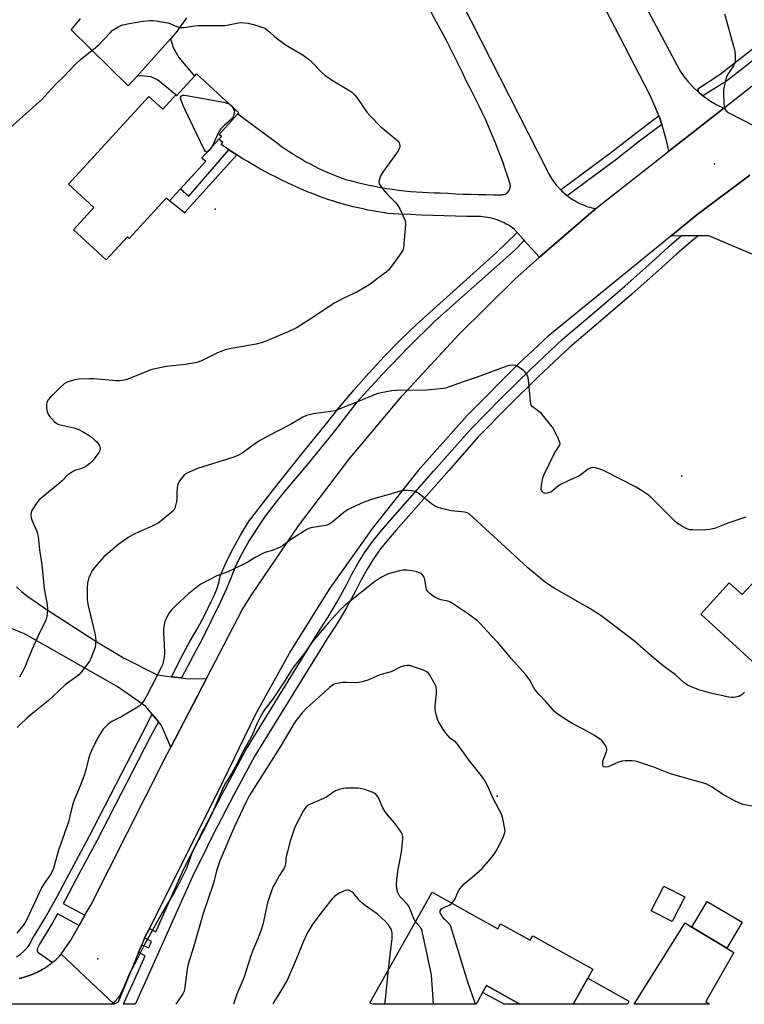
# Model space of a CAD drawing. Units: inches. Extents: x 1327762 to 1333762, y 521446 to 525447.
# Drawn here: x 1328134 to 1328416, y 521447 to 521830 of the extents above; entities that cross this region are included whole.
import ezdxf

# ---------------------------------------------------------------- set-up
doc = ezdxf.new("R2010")
doc.units = ezdxf.units.IN
doc.header["$MEASUREMENT"] = 0
for name, color, linetype in [('BLDG-Footprint', 5, 'Continuous'), ('ELEV-Spot Elevation', 7, 'Continuous'), ('TRANS-Driveway', 251, 'Continuous'), ('TRANS-Non Street Sidewalk', 7, 'Continuous'), ('TRANS-Road', 130, 'Continuous'), ('TRANS-Street Sidewalk', 7, 'Continuous'), ('Undefined', 1, 'Continuous')]:
    doc.layers.add(name, color=color, linetype=linetype)

msp = doc.modelspace()

# ---------------------------------------------------------------- linework, layer by layer
at = {"layer": 'BLDG-Footprint'}
for points, elevation in [([(1328202.8, 521808.53), (1328219.25, 521793.47), (1328218.86, 521793.04), (1328211.53, 521785.04), (1328212.41, 521784.23), (1328211.47, 521783.2), (1328204.83, 521775.95), (1328206.32, 521774.59), (1328196.53, 521763.9), (1328194.69, 521761.89), (1328192.2, 521759.18), (1328191, 521760.28), (1328176.64, 521744.61), (1328175.92, 521745.27), (1328167.67, 521736.27), (1328154.91, 521747.95), (1328162.87, 521756.64), (1328153.03, 521765.65), (1328184.27, 521799.74), (1328189.6, 521794.85), (1328194.67, 521800.38), (1328195.02, 521800.05), (1328201.98, 521807.64)], 491.81), ([(1328463.41, 521613.14), (1328446.17, 521594.35), (1328445, 521593.07), (1328444.62, 521592.66), (1328426.59, 521573), (1328398.69, 521598.6), (1328409.76, 521610.67), (1328414.69, 521606.14), (1328419.63, 521611.53), (1328421.09, 521613.12), (1328423.36, 521615.59), (1328448.44, 521642.93), (1328466.34, 521626.51), (1328458.34, 521617.79)], 487.15), ([(1328392.45, 521488.7), (1328387.56, 521479.06), (1328379.42, 521483.18), (1328384.31, 521492.83)], 490.42), ([(1328294.28, 521490.51), (1328319.77, 521476.21), (1328320.9, 521478.23), (1328332.44, 521471.76), (1328333.45, 521473.56), (1328356.7, 521460.52), (1328354.77, 521457.08), (1328349.06, 521446.9), (1328328.33, 521446.9), (1328315.4, 521454.15), (1328313.9, 521451.47), (1328311.34, 521446.9), (1328271.18, 521446.9), (1328270.15, 521447.48)], 481.76), ([(1328414.75, 521478.78), (1328408.81, 521468.75), (1328395.14, 521476.86), (1328401.09, 521486.88)], 483.36)]:
    msp.add_lwpolyline(points, close=True, dxfattribs=dict(at, elevation=elevation))
at = {"layer": 'ELEV-Spot Elevation'}
for p in [(1328404.02, 521773.53, 488.52), (1328210.03, 521755.95, 491.21), (1328391.31, 521652.34, 488.14), (1328319.5, 521527.79, 482.07), (1328164.43, 521464.62, 484.74)]:
    msp.add_point(p, dxfattribs=at)
at = {"layer": 'TRANS-Driveway'}
for points in [[(1328179.63, 521807.72), (1328192.61, 521822.23), (1328193.66, 521818.78), (1328195.89, 521814.92), (1328201.98, 521807.64), (1328195.02, 521800.05), (1328194.66, 521800.38), (1328187.54, 521806.26), (1328185.1, 521807.39), (1328181.27, 521807.85)], [(1328400.62, 521448.01), (1328402.05, 521446.89), (1328372.84, 521446.89), (1328392.63, 521478.53), (1328395.14, 521476.86), (1328408.81, 521468.75), (1328411.5, 521467.04)], [(1328370.77, 521448.1), (1328370.17, 521446.89), (1328349.06, 521446.9), (1328354.77, 521457.08)]]:
    msp.add_lwpolyline(points, close=True, dxfattribs=at)
msp.add_polyline3d([(1328132.74, 521609.15, 0), (1328134.72, 521607.33, 0), (1328137.2, 521605.4, 0), (1328144.75, 521600.28, 0), (1328163.97, 521587.85, 0), (1328174.66, 521581.48, 0), (1328187.45, 521574.98, 0), (1328193.07, 521574.24, 0), (1328196.92, 521573.73, 0), (1328199.52, 521573.39, 0), (1328206.63, 521573.59, 0), (1328192.77, 521546.88, 0), (1328189.09, 521555.31, 0), (1328187.93, 521556.72, 0), (1328185.53, 521559.62, 0), (1328183.07, 521562.61, 0), (1328171.91, 521570.38, 0), (1328136.13, 521590.74, 0), (1328126.76, 521594.65, 0)], dxfattribs=at)
at = {"layer": 'TRANS-Non Street Sidewalk'}
for points in [[(1328218.45, 521777.03), (1328198.11, 521754.57), (1328192.2, 521759.18), (1328194.69, 521761.89), (1328196.53, 521763.9), (1328199.7, 521761), (1328215.34, 521779.07), (1328216.39, 521778.37)], [(1328315.4, 521454.15), (1328328.33, 521446.9), (1328322.26, 521446.9), (1328313.9, 521451.47)]]:
    msp.add_lwpolyline(points, close=True, dxfattribs=at)
at = {"layer": 'TRANS-Road'}
for points in [[(1328362.95, 521861.68), (1328390.52, 521809.86), (1328392.13, 521807.54), (1328393.9, 521805.34), (1328395.83, 521803.27), (1328397.91, 521801.35), (1328399.52, 521800.06), (1328400.12, 521799.59), (1328402.45, 521797.99), (1328404.89, 521796.56), (1328407.43, 521795.31), (1328407.59, 521795.25), (1328386.3, 521778.53), (1328385.52, 521782.1), (1328384.24, 521786.74), (1328383.53, 521788.89), (1328382.73, 521791.31), (1328382.37, 521792.23), (1328380.98, 521795.8), (1328379.01, 521800.19), (1328376.81, 521804.48), (1328359.54, 521837.81)], [(1328305.82, 521836.19), (1328338.83, 521771.23), (1328339.16, 521770.55), (1328339.51, 521769.87), (1328339.88, 521769.19), (1328340.27, 521768.53), (1328340.68, 521767.87), (1328341.12, 521767.22), (1328341.57, 521766.58), (1328342.05, 521765.95), (1328342.54, 521765.33), (1328343.06, 521764.73), (1328343.59, 521764.14), (1328344.14, 521763.57), (1328344.32, 521763.39), (1328344.71, 521763.01), (1328345.3, 521762.46), (1328345.9, 521761.94), (1328346.52, 521761.43), (1328346.9, 521761.13), (1328347.15, 521760.94), (1328347.8, 521760.47), (1328348.46, 521760.02), (1328349.13, 521759.59), (1328349.81, 521759.18), (1328350.51, 521758.79), (1328351.21, 521758.42), (1328351.92, 521758.08), (1328352.64, 521757.76), (1328353.36, 521757.46), (1328354.09, 521757.18), (1328354.82, 521756.92), (1328355.56, 521756.69), (1328356.29, 521756.48), (1328357.03, 521756.29), (1328357.77, 521756.13), (1328335.97, 521737.28), (1328330.09, 521743.84), (1328329.83, 521744.13), (1328327.31, 521746.94), (1328326.29, 521748.08), (1328325.53, 521748.65), (1328324.75, 521749.19), (1328323.95, 521749.7), (1328323.12, 521750.18), (1328322.27, 521750.62), (1328321.39, 521751.04), (1328320.51, 521751.41), (1328319.6, 521751.76), (1328318.68, 521752.06), (1328317.76, 521752.33), (1328316.82, 521752.56), (1328315.88, 521752.75), (1328314.93, 521752.9), (1328313.98, 521753.01), (1328313.04, 521753.08), (1328312.09, 521753.12), (1328307.72, 521753.17), (1328303.34, 521753.25), (1328298.96, 521753.37), (1328294.59, 521753.5), (1328290.21, 521753.67), (1328285.84, 521753.86), (1328281.47, 521754.08), (1328277.09, 521754.33), (1328275.16, 521754.61), (1328273.23, 521754.92), (1328271.3, 521755.26), (1328269.37, 521755.63), (1328267.45, 521756.03), (1328265.54, 521756.46), (1328263.63, 521756.92), (1328261.73, 521757.4), (1328259.84, 521757.92), (1328257.96, 521758.46), (1328256.08, 521759.04), (1328254.22, 521759.64), (1328252.36, 521760.27), (1328250.52, 521760.93), (1328248.69, 521761.61), (1328246.87, 521762.32), (1328244.6, 521763.27), (1328242.34, 521764.24), (1328240.09, 521765.25), (1328237.86, 521766.29), (1328235.64, 521767.36), (1328233.43, 521768.47), (1328231.24, 521769.6), (1328229.07, 521770.76), (1328226.91, 521771.96), (1328224.77, 521773.18), (1328222.64, 521774.43), (1328220.54, 521775.72), (1328218.45, 521777.03), (1328216.39, 521778.37), (1328215.34, 521779.07), (1328214.34, 521779.73), (1328212.31, 521781.13), (1328212.98, 521781.89), (1328211.47, 521783.2), (1328212.41, 521784.23), (1328211.53, 521785.04), (1328218.86, 521793.04), (1328234.17, 521781.57), (1328235.68, 521780.46), (1328237.23, 521779.38), (1328238.79, 521778.33), (1328240.37, 521777.31), (1328241.98, 521776.31), (1328243.61, 521775.35), (1328245.25, 521774.42), (1328246.91, 521773.52), (1328248.6, 521772.65), (1328250.29, 521771.82), (1328252.01, 521771.02), (1328253.73, 521770.26), (1328255.47, 521769.53), (1328257.22, 521768.83), (1328258.99, 521768.17), (1328260.76, 521767.54), (1328263, 521766.93), (1328265.25, 521766.36), (1328267.5, 521765.82), (1328269.77, 521765.32), (1328272.05, 521764.86), (1328274.34, 521764.44), (1328276.63, 521764.05), (1328278.93, 521763.71), (1328281.24, 521763.4), (1328283.55, 521763.12), (1328285.86, 521762.89), (1328288.18, 521762.7), (1328290.5, 521762.54), (1328292.81, 521762.43), (1328295.13, 521762.35), (1328297.45, 521762.31), (1328300.41, 521762.13), (1328303.36, 521761.98), (1328306.32, 521761.85), (1328309.28, 521761.74), (1328312.24, 521761.66), (1328315.2, 521761.6), (1328318.16, 521761.57), (1328321.12, 521761.56), (1328321.5, 521761.55), (1328321.89, 521761.6), (1328322.3, 521761.7), (1328322.71, 521761.85), (1328323.11, 521762.07), (1328323.49, 521762.35), (1328323.83, 521762.68), (1328324.12, 521763.06), (1328324.36, 521763.48), (1328324.53, 521763.93), (1328324.64, 521764.39), (1328324.69, 521764.84), (1328324.67, 521765.28), (1328324.6, 521765.69), (1328324.49, 521766.07), (1328324.35, 521766.42), (1328323.54, 521768.94), (1328322.71, 521771.45), (1328321.84, 521773.96), (1328320.94, 521776.45), (1328320.01, 521778.93), (1328319.05, 521781.41), (1328318.06, 521783.87), (1328317.03, 521786.31), (1328315.98, 521788.75), (1328314.9, 521791.17), (1328313.78, 521793.57), (1328312.63, 521795.96), (1328311.46, 521798.33), (1328310.25, 521800.69), (1328309.02, 521803.03), (1328307.76, 521805.36), (1328305.91, 521809.3), (1328304.02, 521813.22), (1328302.08, 521817.12), (1328300.1, 521821.01), (1328298.09, 521824.87), (1328296.03, 521828.71), (1328293.94, 521832.53)], [(1328417.74, 521769.14), (1328397.1, 521753.75), (1328387.01, 521745.5), (1328339.41, 521706.57), (1328328, 521696.01), (1328307.86, 521675.73), (1328288.87, 521654.36), (1328271.09, 521631.98), (1328254.57, 521608.66), (1328239.37, 521584.45), (1328225.53, 521559.45), (1328213.09, 521533.71), (1328184.44, 521476.42), (1328182.57, 521472.68), (1328181.49, 521470.06), (1328180.23, 521467.02), (1328172.28, 521447.74), (1328170.79, 521446.91), (1328150.21, 521466.39), (1328153.96, 521471.81), (1328157.18, 521477.56), (1328159.4, 521481.52), (1328161.62, 521485.48), (1328190.19, 521541.91), (1328192.77, 521546.88), (1328206.63, 521573.59), (1328220.45, 521600.25), (1328224.24, 521606.17), (1328242.43, 521632.86), (1328261.9, 521658.63), (1328282.61, 521683.42), (1328304.5, 521707.17), (1328326.44, 521728.74), (1328335.97, 521737.28), (1328357.77, 521756.13), (1328358.6, 521756.77), (1328386.3, 521778.53), (1328407.59, 521795.25), (1328450.56, 521829.01)], [(1328198.9, 521830.29), (1328197.64, 521828.63), (1328196.43, 521826.93), (1328195.27, 521825.21), (1328192.61, 521822.23), (1328179.63, 521807.72), (1328176.18, 521803.87), (1328154.05, 521825.7), (1328157.71, 521829.91)], [(1328422.05, 521737.02), (1328401.8, 521745.61), (1328397.68, 521745.65), (1328393.01, 521745.71), (1328391.07, 521745.64), (1328387.01, 521745.5), (1328397.1, 521753.75), (1328417.74, 521769.14)], [(1328133.8, 521456.97), (1328134.33, 521457.08), (1328134.85, 521457.21), (1328135.37, 521457.35), (1328135.89, 521457.49), (1328136.41, 521457.64), (1328136.93, 521457.81), (1328137.44, 521457.98), (1328137.95, 521458.16), (1328138.45, 521458.35), (1328138.95, 521458.54), (1328139.45, 521458.75), (1328139.95, 521458.97), (1328140.44, 521459.19), (1328140.92, 521459.43), (1328141.41, 521459.67), (1328141.89, 521459.92), (1328142.36, 521460.17), (1328142.83, 521460.44), (1328143.29, 521460.72), (1328143.75, 521461), (1328144.21, 521461.29), (1328144.66, 521461.59), (1328145.1, 521461.89), (1328145.54, 521462.2), (1328145.98, 521462.53), (1328146.41, 521462.85), (1328146.75, 521463.13), (1328146.83, 521463.19), (1328147.24, 521463.54), (1328147.65, 521463.88), (1328148.06, 521464.24), (1328148.46, 521464.61), (1328148.85, 521464.98), (1328149.23, 521465.36), (1328149.61, 521465.74), (1328150.21, 521466.39), (1328170.79, 521446.91), (1328107.4, 521446.92)]]:
    msp.add_lwpolyline(points, dxfattribs=at)
at = {"layer": 'TRANS-Street Sidewalk'}
for points in [[(1328512.83, 521887.14), (1328493.81, 521872.33), (1328483.95, 521864.62), (1328408.64, 521805.67), (1328399.52, 521800.06), (1328397.91, 521801.35), (1328397.49, 521802.8), (1328406.19, 521808.45), (1328491.27, 521875.05), (1328511.3, 521890.22), (1328512.55, 521887.95)], [(1328383.53, 521788.89), (1328382.51, 521788.16), (1328374.29, 521781.96), (1328366.14, 521775.52), (1328347.3, 521761.55), (1328346.9, 521761.13), (1328346.52, 521761.43), (1328345.9, 521761.94), (1328345.3, 521762.46), (1328344.71, 521763.01), (1328344.32, 521763.39), (1328345.1, 521764.14), (1328364.08, 521778.22), (1328372.22, 521784.65), (1328380.5, 521790.89), (1328382.37, 521792.23), (1328382.73, 521791.31)], [(1328397.68, 521745.65), (1328394.8, 521743.32), (1328389.18, 521738.46), (1328383.73, 521733.41), (1328371.87, 521722.88), (1328359.87, 521712.52), (1328347.73, 521702.32), (1328335.67, 521690.92), (1328323.83, 521679.29), (1328312.23, 521667.42), (1328300.78, 521654.44), (1328280.28, 521631.19), (1328277.17, 521627.62), (1328274.26, 521623.9), (1328271.54, 521620.04), (1328269.02, 521616.04), (1328266.7, 521611.92), (1328264.61, 521607.68), (1328261.09, 521601.26), (1328257.34, 521594.97), (1328253.34, 521588.83), (1328225.43, 521543.41), (1328217.27, 521528.32), (1328209.35, 521513.1), (1328204.49, 521503.36), (1328201.68, 521497.75), (1328182.58, 521454.9), (1328181.02, 521451.5), (1328179.54, 521448.28), (1328178.97, 521446.91), (1328174.42, 521446.91), (1328175.7, 521449.96), (1328178.76, 521456.63), (1328182.84, 521465.78), (1328180.23, 521467.02), (1328181.49, 521470.06), (1328184.18, 521468.78), (1328185.29, 521471.28), (1328182.57, 521472.68), (1328184.44, 521476.42), (1328187, 521475.11), (1328197.88, 521499.54), (1328205.61, 521515), (1328209.27, 521522.03), (1328213.56, 521530.28), (1328221.79, 521545.51), (1328249.8, 521591.07), (1328253.78, 521597.19), (1328257.45, 521603.34), (1328260.88, 521609.62), (1328262.99, 521613.88), (1328265.4, 521618.19), (1328268.04, 521622.37), (1328270.89, 521626.41), (1328273.94, 521630.3), (1328277.12, 521633.95), (1328294.99, 521654.23), (1328309.15, 521670.28), (1328320.86, 521682.25), (1328332.75, 521693.94), (1328344.94, 521705.45), (1328357.15, 521715.71), (1328369.1, 521726.04), (1328380.91, 521736.52), (1328386.38, 521741.59), (1328391.07, 521745.64), (1328393.01, 521745.71)], [(1328330.09, 521743.84), (1328326.51, 521740.16), (1328295.39, 521712.41), (1328285.04, 521702.13), (1328281.8, 521698.78), (1328274.91, 521691.64), (1328265.01, 521680.93), (1328255.73, 521668.9), (1328246.17, 521657.08), (1328236.34, 521645.49), (1328232.79, 521641.1), (1328229.43, 521636.57), (1328226.25, 521631.91), (1328223.26, 521627.12), (1328220.47, 521622.22), (1328217.87, 521617.21), (1328216.12, 521612.51), (1328214.18, 521607.88), (1328212.03, 521603.34), (1328204.61, 521588.03), (1328202.65, 521584.55), (1328196.92, 521573.73), (1328193.07, 521574.24), (1328197.62, 521583.07), (1328200.15, 521587.97), (1328203.16, 521593.03), (1328205.93, 521598.22), (1328208.48, 521603.52), (1328209.65, 521605.85), (1328210.62, 521608.27), (1328211.37, 521610.76), (1328211.9, 521613.31), (1328214.31, 521618.75), (1328216.95, 521624.08), (1328219.83, 521629.29), (1328222.92, 521634.37), (1328232.67, 521647.03), (1328242.58, 521659.56), (1328252.67, 521671.95), (1328258.17, 521678.85), (1328263.85, 521685.6), (1328269.69, 521692.21), (1328269.93, 521692.47), (1328275.69, 521698.67), (1328281.86, 521704.98), (1328288.17, 521711.13), (1328319.27, 521739.16), (1328327.31, 521746.94), (1328329.83, 521744.13)]]:
    msp.add_lwpolyline(points, close=True, dxfattribs=at)
msp.add_lwpolyline([(1328132.81, 521465.29), (1328134.31, 521466.32), (1328135.67, 521467.51), (1328136.89, 521468.85), (1328137.94, 521470.33), (1328138.82, 521471.91), (1328143.81, 521480.28), (1328148.59, 521488.77), (1328153.14, 521497.38), (1328160.98, 521512.07), (1328181.91, 521552.59), (1328185.53, 521559.62), (1328187.93, 521556.72), (1328184.92, 521551.04), (1328163.98, 521510.49), (1328156.14, 521495.79), (1328151.57, 521487.14), (1328150.94, 521486.02), (1328159.4, 521481.52), (1328157.18, 521477.56), (1328148.71, 521482.06), (1328146.75, 521478.58), (1328141.76, 521470.23), (1328141.09, 521469.02), (1328140.83, 521468.42), (1328140.83, 521467.76), (1328141.09, 521467.16), (1328141.57, 521466.71), (1328146.75, 521463.13), (1328146.41, 521462.85), (1328145.98, 521462.53), (1328145.54, 521462.2), (1328145.1, 521461.89), (1328144.66, 521461.59), (1328144.21, 521461.29), (1328143.75, 521461), (1328143.29, 521460.72), (1328142.83, 521460.44), (1328142.36, 521460.17), (1328141.89, 521459.92), (1328141.41, 521459.67), (1328140.92, 521459.43), (1328140.44, 521459.19), (1328139.95, 521458.97), (1328139.45, 521458.75), (1328138.95, 521458.54), (1328138.45, 521458.35), (1328137.95, 521458.16), (1328137.44, 521457.98), (1328136.93, 521457.81), (1328136.41, 521457.64), (1328135.89, 521457.49), (1328135.37, 521457.35), (1328134.85, 521457.21), (1328134.33, 521457.08), (1328133.8, 521456.97)], dxfattribs=at)
at = {"layer": 'Undefined'}
msp.add_line((1328215.69, 521796.72, 492), (1328216.33, 521796.14, 492), dxfattribs=at)
for points, elevation in [([(1328407.87, 521831.87), (1328411.65, 521818.38), (1328411.9, 521817.22), (1328412.03, 521815.81), (1328412.06, 521813.82), (1328411.9, 521812.73), (1328411.42, 521811.72), (1328409.46, 521808.82), (1328408.79, 521807.61), (1328408.41, 521806.51), (1328407.7, 521803.66), (1328407.5, 521802.51), (1328407.47, 521801.33), (1328407.63, 521796.86), (1328407.84, 521795.42), (1328408.04, 521794.95), (1328408.45, 521794.3), (1328409.28, 521793.6), (1328419.64, 521788.23)], 488), ([(1328126.14, 521783.99), (1328135.45, 521792.16), (1328142.61, 521798.65), (1328143.84, 521799.87), (1328148.06, 521804.54), (1328151.04, 521807.41), (1328155.63, 521812.17), (1328157.71, 521814.09), (1328164.65, 521819.76), (1328167.05, 521822.16), (1328169.18, 521824.54), (1328170.01, 521825.36), (1328172.13, 521826.71), (1328173.38, 521827.36), (1328174.17, 521827.66), (1328175.9, 521828.03), (1328181.15, 521828.91), (1328184.61, 521829.3), (1328185.8, 521829.31), (1328186.96, 521829.19), (1328191.6, 521828.35), (1328192.42, 521828.08), (1328195.04, 521826.95), (1328196.13, 521826.63), (1328196.92, 521826.53), (1328197.87, 521826.6), (1328202.1, 521827.23), (1328203.53, 521827.37), (1328213.76, 521827.38), (1328215.17, 521827.58), (1328219.09, 521828.36), (1328220.24, 521828.46), (1328221.39, 521828.45), (1328222.82, 521828.22), (1328226.24, 521827.34), (1328229.35, 521826.34), (1328231.28, 521824.75), (1328233.18, 521822.93), (1328237.13, 521820.03), (1328238.81, 521818.92), (1328243.81, 521816.06), (1328246.18, 521814.35), (1328247.46, 521813.17), (1328251.25, 521809.19), (1328252.72, 521807.92), (1328255.86, 521805.86), (1328261.94, 521802.25), (1328263.09, 521801.41), (1328264.3, 521800.26), (1328265.04, 521799.41), (1328268.97, 521793.69), (1328270.08, 521792.34), (1328274.22, 521788.15), (1328280.79, 521782.59), (1328281.46, 521781.69), (1328281.75, 521780.66), (1328281.77, 521780.14), (1328281.67, 521779.62), (1328281.13, 521778.62), (1328275.4, 521770.69), (1328274.42, 521769.21), (1328273.8, 521767.65), (1328273.63, 521766.86), (1328273.6, 521766.35), (1328273.71, 521765.86), (1328273.94, 521765.39), (1328275.31, 521763.59), (1328276.99, 521761.63), (1328280.08, 521758.5), (1328281.03, 521757.39), (1328281.86, 521755.85), (1328283.66, 521751.82), (1328283.89, 521750.99), (1328283.94, 521749.84), (1328283.35, 521742.52), (1328283.14, 521740.78), (1328282.88, 521739.97), (1328282.28, 521738.96), (1328278.28, 521733.38), (1328277.36, 521732.22), (1328276.49, 521731.44), (1328273.63, 521729.42), (1328270.26, 521726.86), (1328268.56, 521725.75), (1328265.04, 521723.68), (1328260.82, 521721.77), (1328256.55, 521719.62), (1328246.88, 521713.16), (1328241.87, 521710.03), (1328238.62, 521708.39), (1328228.75, 521704.28), (1328225.91, 521703.45), (1328216.2, 521701.81), (1328213.44, 521701.13), (1328210.66, 521700.02), (1328204.73, 521697.04), (1328202.85, 521696.39), (1328198.46, 521695.64), (1328191.02, 521694.81), (1328185.32, 521693.58), (1328183.65, 521692.99), (1328176.74, 521690.15), (1328175.7, 521689.78), (1328174.66, 521689.51), (1328173.01, 521689.27), (1328171.64, 521689.23), (1328162.79, 521689.98), (1328161.06, 521690.05), (1328157.03, 521689.92), (1328155.33, 521689.62), (1328152.54, 521688.7), (1328151.27, 521688.05), (1328149.77, 521686.68), (1328146.05, 521682.94), (1328145.09, 521681.86), (1328144.61, 521680.95), (1328144.41, 521679.96), (1328144.52, 521678.53), (1328144.86, 521676.84), (1328145.06, 521676.31), (1328145.5, 521675.61), (1328147.59, 521673.27), (1328148.45, 521672.6), (1328149.22, 521672.3), (1328155.07, 521670.95), (1328156.98, 521670.38), (1328158.49, 521669.6), (1328160.69, 521668.28), (1328161.62, 521667.62), (1328163.15, 521666.32), (1328163.99, 521665.54), (1328164.53, 521664.92), (1328164.96, 521664.25), (1328165.23, 521663.53), (1328165.27, 521662.75), (1328165.14, 521662.2), (1328164.81, 521661.4), (1328164.16, 521660.41), (1328162.45, 521658.32), (1328161.25, 521657.06), (1328160.16, 521656.21), (1328158.91, 521655.51), (1328157.85, 521655.08), (1328155.67, 521654.45), (1328154.91, 521654.11), (1328153.73, 521653.39), (1328152.62, 521652.58), (1328150.5, 521650.34), (1328149.66, 521649.56), (1328141.65, 521643.02), (1328141.09, 521642.38), (1328140.43, 521641.45), (1328138.75, 521638.78), (1328138.46, 521638.07), (1328138.34, 521637.38), (1328138.36, 521636.81), (1328138.52, 521635.96), (1328138.92, 521634.86), (1328140.6, 521631.1), (1328140.99, 521629.83), (1328141.21, 521628.77), (1328141.79, 521623.58), (1328142.62, 521617.87), (1328143.51, 521608.34), (1328144.77, 521602.25), (1328144.84, 521600.52), (1328144.75, 521598.51), (1328144.63, 521597.66), (1328144.3, 521596.58), (1328143.63, 521595.02), (1328141.84, 521591.48), (1328138.78, 521584.7), (1328135.99, 521577.93), (1328135.25, 521576.33), (1328133.96, 521573.99)], 490), ([(1328206.86, 521778.17), (1328206.6, 521778.13), (1328206.29, 521778.33), (1328205.73, 521779.2), (1328198.29, 521794.58), (1328197.54, 521796.22), (1328196.79, 521798.14), (1328196.58, 521798.92), (1328196.59, 521799.61), (1328196.97, 521800.04), (1328197.46, 521800.24), (1328198.03, 521800.27), (1328198.83, 521800.17), (1328213.3, 521797.53), (1328214.7, 521797.16), (1328215.69, 521796.72)], 492), ([(1328216.33, 521796.14), (1328216.86, 521795.38), (1328217.52, 521794.19), (1328217.3, 521792.82), (1328217, 521791.79), (1328216.53, 521791.12), (1328213.3, 521788.4), (1328212.13, 521787.13), (1328211.43, 521785.96), (1328209.44, 521781.75), (1328208.51, 521779.97)], 492), ([(1328208.51, 521779.97), (1328207.64, 521778.78), (1328206.86, 521778.17)], 492), ([(1328416.17, 521636.18), (1328409.18, 521633.95), (1328403.96, 521631.9), (1328402.1, 521631.41), (1328400.6, 521631.26), (1328397.21, 521631.21), (1328395.49, 521631.26), (1328394.36, 521631.38), (1328393.27, 521631.74), (1328390.92, 521632.96), (1328389.68, 521633.73), (1328388.78, 521634.51), (1328379.27, 521644.02), (1328378.35, 521644.76), (1328375.66, 521646.63), (1328373.61, 521647.85), (1328361.16, 521654.23), (1328359.78, 521654.81), (1328357.77, 521655.39), (1328356.64, 521655.54), (1328356.12, 521655.46), (1328355.65, 521655.28), (1328354.97, 521654.87), (1328352.22, 521652.84), (1328351.28, 521652.23), (1328347.35, 521650.51), (1328344.21, 521648.92), (1328343.3, 521648.31), (1328341.11, 521646.47), (1328340.39, 521646.02), (1328339.05, 521645.51), (1328338.51, 521645.44), (1328338.02, 521645.51), (1328337.59, 521645.72), (1328337.05, 521646.18), (1328336.8, 521646.57), (1328336.68, 521647.06), (1328336.78, 521648.72), (1328337.11, 521650.71), (1328337.32, 521651.53), (1328337.71, 521652.51), (1328341.77, 521660.83), (1328342.35, 521661.85), (1328343.82, 521664.05), (1328344.01, 521664.73), (1328343.96, 521665.25), (1328343.44, 521666.58), (1328341.84, 521669.8), (1328341.26, 521670.83), (1328340.42, 521672.01), (1328337.72, 521675.42), (1328336.77, 521676.5), (1328335.28, 521677.76), (1328333.22, 521679.24), (1328332.83, 521679.73), (1328332.6, 521680.5), (1328332.49, 521681.36), (1328331.77, 521689.61), (1328331.44, 521691.01), (1328330.97, 521692.01), (1328330.4, 521692.66), (1328329.74, 521693.24), (1328327.61, 521694.84), (1328326.85, 521695.17), (1328325.51, 521695.35), (1328324.41, 521695.26), (1328323.29, 521694.94), (1328311.36, 521690.58), (1328306.3, 521688.85), (1328302.11, 521687.24), (1328299.44, 521686.45), (1328297.45, 521686.11), (1328292.1, 521685.67), (1328280.4, 521685.54), (1328278.68, 521685.31), (1328274.44, 521684.53), (1328272.78, 521684.14), (1328271.21, 521683.6), (1328263.4, 521680.24), (1328256.52, 521677.6), (1328254.81, 521677.27), (1328248.17, 521676.44), (1328245.46, 521675.76), (1328244.07, 521675.12), (1328239.28, 521672.28), (1328233.95, 521669.55), (1328227.33, 521666.02), (1328225.63, 521664.92), (1328220.46, 521661.14), (1328219.07, 521660.32), (1328217.21, 521659.6), (1328203.09, 521655.14), (1328199.86, 521653.79), (1328198.58, 521653.11), (1328197.93, 521652.57), (1328197.17, 521651.7), (1328196.12, 521650.32), (1328195.57, 521649.33), (1328195.37, 521648.53), (1328195.27, 521647.69), (1328195.13, 521645.4), (1328195.11, 521643.44), (1328194.97, 521642.3), (1328194.29, 521639.77), (1328193.93, 521639), (1328193.58, 521638.56), (1328192.05, 521637.22), (1328189.07, 521634.81), (1328187.88, 521633.94), (1328185.53, 521632.73), (1328180.77, 521630.72), (1328177.97, 521629.34), (1328176.23, 521628.28), (1328172.6, 521625.71), (1328168.25, 521622.16), (1328166.71, 521620.8), (1328163.23, 521616.76), (1328162, 521615.11), (1328161.49, 521614.06), (1328160.96, 521612.7), (1328160.59, 521611.59), (1328160.41, 521610.74), (1328160.3, 521608.65), (1328160.29, 521604.17), (1328160.7, 521601.84), (1328163.38, 521590.47), (1328163.55, 521589.35), (1328163.58, 521588.25), (1328163.52, 521586.88), (1328163.31, 521585.76), (1328162.37, 521582.96), (1328161.68, 521581.33), (1328161.13, 521580.29), (1328160.49, 521579.31), (1328157.98, 521576.05), (1328157.03, 521574.94), (1328155.91, 521574.01), (1328151.83, 521571.2), (1328146.96, 521566.57), (1328145.23, 521565.02), (1328143.02, 521563.14), (1328138.51, 521559.55), (1328136.96, 521558.18), (1328134.14, 521555.52), (1328133.12, 521554.45)], 488), ([(1328415.71, 521568.22), (1328414.63, 521567.22), (1328414.16, 521566.92), (1328413.41, 521566.6), (1328411.55, 521566.12), (1328410.72, 521566.12), (1328409.57, 521566.28), (1328402.48, 521567.77), (1328397.96, 521569.09), (1328393.8, 521570.75), (1328392.21, 521571.79), (1328388.81, 521574.98), (1328384.06, 521578.5), (1328379.35, 521582.38), (1328372.95, 521588.07), (1328359.8, 521597.97), (1328354.63, 521601.29), (1328341.69, 521608.59), (1328338.36, 521610.81), (1328331.51, 521616.59), (1328321.22, 521626.06), (1328316.65, 521630.11), (1328310.16, 521636.25), (1328308.8, 521637.39), (1328307.84, 521637.9), (1328306.82, 521638.22), (1328301.66, 521638.72), (1328297.89, 521639.56), (1328296.2, 521640.08), (1328295.2, 521640.63), (1328294.01, 521641.44), (1328289.19, 521645.36), (1328288.48, 521645.86), (1328287.7, 521646.22), (1328286.55, 521646.44), (1328284.77, 521646.6), (1328283.28, 521646.64), (1328282.44, 521646.53), (1328277.55, 521645.08), (1328272.43, 521643.69), (1328269.9, 521642.87), (1328267.44, 521641.92), (1328262.72, 521639.77), (1328261.47, 521639.12), (1328259.93, 521638.03), (1328256.15, 521634.78), (1328254.99, 521633.97), (1328253.77, 521633.27), (1328252.96, 521632.99), (1328252.11, 521632.82), (1328247.2, 521632.05), (1328246.43, 521631.84), (1328245.67, 521631.5), (1328239.65, 521627.72), (1328236.2, 521625.15), (1328235.23, 521624.55), (1328232.26, 521623.29), (1328229.31, 521622.46), (1328228.27, 521622.03), (1328225.51, 521620.62), (1328222.68, 521618.8), (1328217.1, 521616.01), (1328214.96, 521615.01), (1328210.68, 521613.38), (1328204.39, 521610.23), (1328202.96, 521609.2), (1328199.77, 521606.56), (1328194.74, 521601.92), (1328193.13, 521600.31), (1328192.14, 521599.01), (1328191.42, 521597.83), (1328190.49, 521595.67), (1328190.17, 521594.55), (1328189.96, 521592.86), (1328189.87, 521590.87), (1328190.18, 521587.03), (1328190.31, 521583.33), (1328190.15, 521581.89), (1328189.79, 521579.9), (1328189.49, 521578.87), (1328189.01, 521577.78), (1328185.28, 521570.36), (1328183.3, 521566.66), (1328182.27, 521564.85), (1328181.4, 521563.72), (1328180.59, 521562.93), (1328179.37, 521562.09), (1328173.93, 521558.9), (1328169.86, 521556.76), (1328168.38, 521555.75), (1328167.2, 521554.65), (1328166.48, 521553.8), (1328164.87, 521551.38), (1328163.99, 521549.86), (1328161.94, 521545.61), (1328161.24, 521544), (1328160.72, 521542.34), (1328159.73, 521537.98), (1328159.13, 521536.02), (1328157.83, 521532.45), (1328154.92, 521525.56), (1328154.15, 521522.77), (1328153.05, 521517.81), (1328149.15, 521506.83), (1328147.44, 521500.67), (1328146.99, 521499.31), (1328146.03, 521497.36), (1328143.29, 521493.44), (1328142.53, 521492.22), (1328136.98, 521480.14), (1328136.33, 521478.93), (1328135.7, 521477.97), (1328132.95, 521474.55)], 486), ([(1328419.42, 521523.75), (1328415.13, 521524.55), (1328414.05, 521524.91), (1328411.98, 521525.82), (1328407.12, 521528.56), (1328403.08, 521531.33), (1328401.01, 521532.46), (1328399.88, 521532.83), (1328395.54, 521533.96), (1328386.96, 521536.51), (1328380.46, 521539.13), (1328373.88, 521541.28), (1328373.03, 521541.44), (1328371.88, 521541.51), (1328369.27, 521541.54), (1328368.12, 521541.46), (1328366.76, 521541.04), (1328363.82, 521539.67), (1328362.73, 521539.24), (1328361.7, 521539.09), (1328361.06, 521539.21), (1328360.77, 521539.48), (1328360.62, 521539.93), (1328360.61, 521541.02), (1328360.91, 521542.14), (1328362.01, 521545.17), (1328362.13, 521545.71), (1328362.14, 521546.23), (1328362, 521546.74), (1328361.6, 521547.48), (1328360.21, 521549.37), (1328359.35, 521550.14), (1328357.61, 521551.22), (1328353.55, 521553.56), (1328348.96, 521555.9), (1328347.7, 521556.63), (1328343.2, 521559.58), (1328341.81, 521560.67), (1328338.5, 521564.64), (1328335.8, 521567.46), (1328334.34, 521569.18), (1328333.7, 521570.11), (1328332.27, 521572.83), (1328330.82, 521574.81), (1328325.19, 521581.2), (1328320.06, 521587.29), (1328317.11, 521590.36), (1328312.94, 521594.88), (1328311.91, 521595.89), (1328308.41, 521598.59), (1328301.45, 521603.18), (1328300.41, 521603.63), (1328297.68, 521604.14), (1328296.69, 521604.47), (1328295.06, 521605.33), (1328293.35, 521606.58), (1328292.57, 521607.36), (1328292.16, 521608.1), (1328291.95, 521608.94), (1328291.5, 521611.89), (1328291.14, 521612.97), (1328290.33, 521614.04), (1328289.92, 521614.39), (1328289.43, 521614.67), (1328288.36, 521615.05), (1328287.24, 521615.26), (1328284.41, 521615.63), (1328283, 521615.68), (1328281.56, 521615.41), (1328278.68, 521614.61), (1328276.97, 521614.09), (1328276.16, 521613.75), (1328274.63, 521612.86), (1328271.92, 521611.08), (1328260.49, 521602.04), (1328258.63, 521600.29), (1328253.88, 521595.04), (1328247.86, 521587.93), (1328244.42, 521583.02), (1328242.1, 521580.16), (1328240.68, 521578.29), (1328239.51, 521576.62), (1328236.86, 521572.24), (1328232.83, 521566.14), (1328231.81, 521564.71), (1328229.46, 521561.72), (1328228.66, 521560.55), (1328227.38, 521558.27), (1328226.32, 521556.17), (1328224.09, 521551.04), (1328221.18, 521545.65), (1328217.8, 521539.12), (1328216.49, 521536.8), (1328214.01, 521532.8), (1328213.25, 521531.4), (1328208.6, 521520.5), (1328204.74, 521512.86), (1328201.34, 521506.6), (1328200.53, 521504.54), (1328198.79, 521499.66), (1328195.31, 521492.62), (1328194.19, 521490.57), (1328189.54, 521482.77), (1328182.36, 521469.94), (1328179.64, 521464.39), (1328176.61, 521458.64), (1328174.34, 521453.3), (1328173.61, 521451.75), (1328172.81, 521450.23), (1328172.18, 521449.29), (1328171.05, 521447.97), (1328170.04, 521446.94), (1328170, 521446.92)], 484), ([(1328301.91, 521486.23), (1328302.8, 521487.19), (1328303.27, 521487.87), (1328304.47, 521490.78), (1328305.08, 521491.74), (1328305.98, 521492.87), (1328306.78, 521493.69), (1328309.88, 521496.29), (1328313.57, 521499.58), (1328316.89, 521503.26), (1328318.17, 521504.85), (1328319.69, 521507.33), (1328322.02, 521512.18), (1328322.5, 521513.68), (1328322.61, 521514.46), (1328322.59, 521515.04), (1328321.78, 521519.13), (1328321.26, 521520.81), (1328317.89, 521527.2), (1328315.77, 521532), (1328314.47, 521534.23), (1328313.01, 521536.37), (1328308.82, 521541.55), (1328304.09, 521548.05), (1328303.32, 521548.86), (1328301.94, 521549.78), (1328301.3, 521550.31), (1328299.59, 521552.26), (1328298.41, 521553.96), (1328296.89, 521556.53), (1328296.55, 521557.33), (1328296.03, 521558.98), (1328295.58, 521560.65), (1328295.44, 521561.49), (1328295.48, 521562.93), (1328295.99, 521567.57), (1328296.04, 521568.73), (1328295.81, 521570.25), (1328295.14, 521571.8), (1328293.26, 521575.06), (1328292.75, 521575.73), (1328292.22, 521576.18), (1328290.9, 521576.78), (1328286.66, 521578.2), (1328285.52, 521578.53), (1328284.67, 521578.65), (1328283.56, 521578.5), (1328282.18, 521578.08), (1328281.39, 521577.73), (1328278.38, 521576.11), (1328273.95, 521574.99), (1328269.35, 521572.92), (1328267.12, 521572.22), (1328265.99, 521571.97), (1328265.13, 521571.89), (1328261.07, 521572.04), (1328259.63, 521571.99), (1328257.36, 521571.64), (1328256.54, 521571.41), (1328256.03, 521571.18), (1328254.45, 521569.98), (1328252.5, 521568.18), (1328245.57, 521562.1), (1328243.84, 521560.14), (1328240.92, 521556.52), (1328235.12, 521546.69), (1328223.26, 521527.97), (1328222.07, 521525.65), (1328217.48, 521515.98), (1328211.78, 521502.67), (1328210.65, 521499.1), (1328209.19, 521493.53), (1328205.35, 521482.25), (1328201.61, 521469.12), (1328199.52, 521462.5), (1328199.16, 521460.5), (1328198.22, 521453.5), (1328197.95, 521452.06), (1328197.46, 521450.95), (1328195.44, 521448.08), (1328194.73, 521446.91)], 482), ([(1328287.83, 521479.01), (1328287.23, 521480.07), (1328286.06, 521483.24), (1328285.22, 521484.98), (1328284.58, 521485.86), (1328282.46, 521487.99), (1328281.78, 521488.81), (1328281.02, 521490.36), (1328280.62, 521491.75), (1328280.47, 521493.52), (1328280.53, 521495.55), (1328281.04, 521499.24), (1328282.39, 521506.07), (1328282.87, 521511.12), (1328282.89, 521511.99), (1328282.79, 521512.83), (1328282.29, 521513.83), (1328281.1, 521515.49), (1328279.48, 521517.58), (1328276.9, 521520.59), (1328276.09, 521521.7), (1328275.16, 521523.29), (1328273.26, 521527.39), (1328272.83, 521528.12), (1328272.48, 521528.54), (1328271.81, 521528.99), (1328271.04, 521529.33), (1328268.08, 521530.41), (1328266.98, 521530.71), (1328265.5, 521530.85), (1328262.51, 521530.93), (1328260.71, 521530.93), (1328259.83, 521530.83), (1328258.15, 521530.39), (1328256.79, 521529.89), (1328256.05, 521529.46), (1328253.23, 521527.43), (1328251.16, 521526.45), (1328246.62, 521524.54), (1328245.9, 521524.12), (1328245.3, 521523.61), (1328244.78, 521523.02), (1328244.15, 521522.03), (1328241.54, 521517), (1328240.84, 521515.36), (1328239.11, 521510.31), (1328238.06, 521506.34), (1328237.62, 521504.34), (1328237.33, 521501.5), (1328237.11, 521500.52), (1328236.64, 521499.56), (1328234.9, 521496.89), (1328233.4, 521494.29), (1328232.56, 521492.7), (1328232.01, 521491.35), (1328230.33, 521486.37), (1328228.5, 521477.91), (1328227.75, 521475.41), (1328226.5, 521472.08), (1328224.54, 521467.59), (1328223.79, 521465.67), (1328221.15, 521457.21), (1328218.4, 521450.77), (1328217.12, 521446.91)], 480), ([(1328277.37, 521460.36), (1328277.94, 521466.04), (1328278.74, 521472.42), (1328278.81, 521473.58), (1328278.71, 521474.7), (1328278.44, 521475.78), (1328278.08, 521476.53), (1328277.32, 521477.72), (1328276.21, 521479.03), (1328272.99, 521482.02), (1328268.32, 521485.26), (1328266.99, 521486.32), (1328265.97, 521487.32), (1328263.68, 521490.03), (1328263.05, 521490.6), (1328262.37, 521491.05), (1328261.89, 521491.24), (1328261.43, 521491.29), (1328260.45, 521491.11), (1328258.43, 521490.18), (1328257.01, 521489.34), (1328256.19, 521488.68), (1328255.41, 521487.87), (1328252.01, 521483.53), (1328247.99, 521478.13), (1328246.74, 521476.25), (1328245.91, 521474.78), (1328244.43, 521471.73), (1328240.94, 521463.11), (1328238.04, 521456.56), (1328235.81, 521452.51), (1328232.85, 521447.71), (1328232.44, 521446.91)], 478), ([(1328311.17, 521446.9), (1328308.18, 521455.51), (1328301.53, 521477.1), (1328301.14, 521477.88), (1328300.83, 521478.3), (1328299.09, 521480), (1328298.38, 521480.83), (1328297.77, 521481.75), (1328297.46, 521482.48), (1328297.44, 521483.21), (1328297.64, 521483.61), (1328297.98, 521483.96), (1328298.84, 521484.55), (1328300.99, 521485.49), (1328301.91, 521486.23)], 482), ([(1328294.82, 521446.9), (1328294.03, 521458.39), (1328290.43, 521475.35), (1328290.12, 521476.17), (1328289.74, 521476.79), (1328287.83, 521479.01)], 480), ([(1328275.89, 521446.91), (1328276.18, 521448.84), (1328277.37, 521460.36)], 478)]:
    msp.add_lwpolyline(points, dxfattribs=dict(at, elevation=elevation))

doc.saveas('drawing.dxf')
